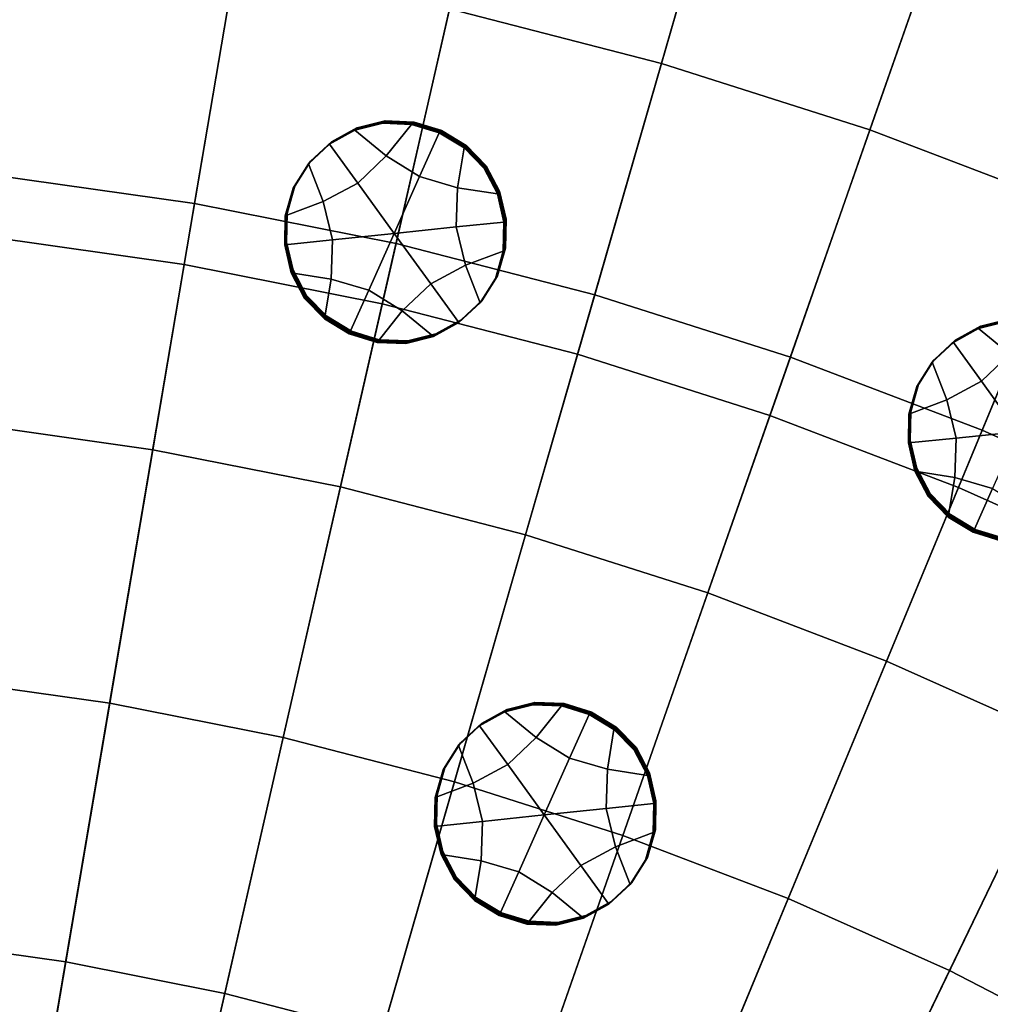
# Model space of a CAD drawing. Extents: x -8.9 to 8.9, y -8.9 to 8.9.
# Drawn here: x 0.7 to 2.3, y 4.6 to 6.2 of the extents above; entities that cross this region are included whole.
import ezdxf

# ---------------------------------------------------------------- set-up
doc = ezdxf.new("R2010")
doc.units = 0

msp = doc.modelspace()

# ---------------------------------------------------------------- linework, layer by layer
for points in [[(0.6636, 5.8892, 3.9601), (0.7869, 6.984, 3.8757), (0.3941, 7.0172, 3.8757), (0.3323, 5.9172, 3.9601)], [(0.6636, 5.8892, 3.9601), (0.9927, 5.8428, 3.9601), (1.1773, 6.9289, 3.8757), (0.7869, 6.984, 3.8757)], [(0.9927, 5.8428, 3.9601), (1.3188, 5.778, 3.9601), (1.5639, 6.8521, 3.8757), (1.1773, 6.9289, 3.8757)], [(1.6407, 5.6949, 3.9601), (1.9457, 6.7535, 3.8757), (1.5639, 6.8521, 3.8757), (1.3188, 5.778, 3.9601)], [(1.9574, 5.5939, 3.9601), (2.3213, 6.6338, 3.8757), (1.9457, 6.7535, 3.8757), (1.6407, 5.6949, 3.9601)], [(1.8836, 6.5381, 0.3625), (1.7787, 6.174, 0.3179), (1.4297, 6.2641, 0.3179), (1.514, 6.6335, 0.3625)], [(1.9574, 5.5939, 3.9601), (2.268, 5.4754, 3.9601), (2.6896, 6.4932, 3.8757), (2.3213, 6.6338, 3.8757)], [(2.2472, 6.4222, 0.3625), (2.1221, 6.0645, 0.3179), (1.7787, 6.174, 0.3179), (1.8836, 6.5381, 0.3625)], [(2.268, 5.4754, 3.9601), (2.5714, 5.3396, 3.9601), (3.0494, 6.3322, 3.8757), (2.6896, 6.4932, 3.8757)], [(2.2472, 6.4222, 0.3625), (2.6038, 6.2861, 0.3625), (2.4588, 5.936, 0.3179), (2.1221, 6.0645, 0.3179)], [(0.675, 5.9905, 0.2755), (0.7194, 6.3847, 0.3179), (1.0762, 6.3343, 0.3179), (1.0098, 5.9433, 0.2755)], [(1.0098, 5.9433, 0.2755), (1.0762, 6.3343, 0.3179), (1.4297, 6.2641, 0.3179), (1.3415, 5.8773, 0.2755)], [(1.6689, 5.7928, 0.2755), (1.3415, 5.8773, 0.2755), (1.4297, 6.2641, 0.3179), (1.7787, 6.174, 0.3179)], [(1.9911, 5.6901, 0.2755), (1.6689, 5.7928, 0.2755), (1.7787, 6.174, 0.3179), (2.1221, 6.0645, 0.3179)], [(1.2349, 6.0442, 0.5686), (1.2358, 6.0453, 0.7373), (1.2775, 6.0684, 0.7369), (1.2766, 6.0672, 0.5682)], [(1.2748, 6.065, 0.2309), (1.3207, 6.0766, 0.2306), (1.3198, 6.0755, 0.0619), (1.2739, 6.0639, 0.0622)], [(1.3254, 6.0217, 0.0622), (1.2739, 6.0639, 0.0622), (1.3198, 6.0755, 0.0619), (1.3671, 6.0736, 0.0617)], [(1.2757, 6.0661, 0.3996), (1.3216, 6.0777, 0.3992), (1.3207, 6.0766, 0.2306), (1.2748, 6.065, 0.2309)], [(1.2757, 6.0661, 0.3996), (1.2766, 6.0672, 0.5682), (1.3225, 6.0788, 0.5679), (1.3216, 6.0777, 0.3992)], [(1.2766, 6.0672, 0.5682), (1.2775, 6.0684, 0.7369), (1.3234, 6.0799, 0.7366), (1.3225, 6.0788, 0.5679)], [(1.368, 6.0747, 0.2303), (1.3671, 6.0736, 0.0617), (1.3198, 6.0755, 0.0619), (1.3207, 6.0766, 0.2306)], [(1.3689, 6.0758, 0.399), (1.368, 6.0747, 0.2303), (1.3207, 6.0766, 0.2306), (1.3216, 6.0777, 0.3992)], [(1.3689, 6.0758, 0.399), (1.3216, 6.0777, 0.3992), (1.3225, 6.0788, 0.5679), (1.3698, 6.0769, 0.5677)], [(1.3698, 6.0769, 0.5677), (1.3225, 6.0788, 0.5679), (1.3234, 6.0799, 0.7366), (1.3707, 6.078, 0.7363)], [(1.3804, 5.9874, 0.0622), (1.3254, 6.0217, 0.0622), (1.3671, 6.0736, 0.0617), (1.4127, 6.0596, 0.0615)], [(1.4136, 6.0607, 0.2302), (1.4127, 6.0596, 0.0615), (1.3671, 6.0736, 0.0617), (1.368, 6.0747, 0.2303)], [(1.4145, 6.0618, 0.3989), (1.4136, 6.0607, 0.2302), (1.368, 6.0747, 0.2303), (1.3689, 6.0758, 0.399)], [(1.4145, 6.0618, 0.3989), (1.3689, 6.0758, 0.399), (1.3698, 6.0769, 0.5677), (1.4154, 6.0629, 0.5675)], [(1.4154, 6.0629, 0.5675), (1.3698, 6.0769, 0.5677), (1.3707, 6.078, 0.7363), (1.4163, 6.064, 0.7362)], [(1.2331, 6.042, 0.2313), (1.2748, 6.065, 0.2309), (1.2739, 6.0639, 0.0622), (1.2322, 6.0409, 0.0626)], [(1.2785, 5.9769, 0.0628), (1.2322, 6.0409, 0.0626), (1.2739, 6.0639, 0.0622), (1.3254, 6.0217, 0.0622)], [(1.234, 6.0431, 0.3999), (1.2757, 6.0661, 0.3996), (1.2748, 6.065, 0.2309), (1.2331, 6.042, 0.2313)], [(1.234, 6.0431, 0.3999), (1.2349, 6.0442, 0.5686), (1.2766, 6.0672, 0.5682), (1.2757, 6.0661, 0.3996)], [(1.3804, 5.9874, 0.0622), (1.4127, 6.0596, 0.0615), (1.4535, 6.0349, 0.0615), (1.4427, 5.9692, 0.062)], [(1.4136, 6.0607, 0.2302), (1.4544, 6.036, 0.2301), (1.4535, 6.0349, 0.0615), (1.4127, 6.0596, 0.0615)], [(1.4145, 6.0618, 0.3989), (1.4553, 6.0372, 0.3988), (1.4544, 6.036, 0.2301), (1.4136, 6.0607, 0.2302)], [(1.4145, 6.0618, 0.3989), (1.4154, 6.0629, 0.5675), (1.4562, 6.0383, 0.5675), (1.4553, 6.0372, 0.3988)], [(1.4154, 6.0629, 0.5675), (1.4163, 6.064, 0.7362), (1.4571, 6.0394, 0.7361), (1.4562, 6.0383, 0.5675)], [(1.9911, 5.6901, 0.2755), (2.1221, 6.0645, 0.3179), (2.4588, 5.936, 0.3179), (2.307, 5.5695, 0.2755)], [(1.2331, 6.042, 0.2313), (1.2322, 6.0409, 0.0626), (1.1973, 6.0084, 0.063), (1.1982, 6.0095, 0.2317)], [(1.2785, 5.9769, 0.0628), (1.2214, 5.9463, 0.0633), (1.1973, 6.0084, 0.063), (1.2322, 6.0409, 0.0626)], [(1.234, 6.0431, 0.3999), (1.2331, 6.042, 0.2313), (1.1982, 6.0095, 0.2317), (1.1991, 6.0106, 0.4003)], [(1.234, 6.0431, 0.3999), (1.1991, 6.0106, 0.4003), (1.2, 6.0117, 0.569), (1.2349, 6.0442, 0.5686)], [(1.2349, 6.0442, 0.5686), (1.2, 6.0117, 0.569), (1.2009, 6.0128, 0.7376), (1.2358, 6.0453, 0.7373)], [(1.4544, 6.036, 0.2301), (1.4873, 6.0021, 0.2302), (1.4865, 6.001, 0.0615), (1.4535, 6.0349, 0.0615)], [(1.4553, 6.0372, 0.3988), (1.4882, 6.0032, 0.3989), (1.4873, 6.0021, 0.2302), (1.4544, 6.036, 0.2301)], [(1.4553, 6.0372, 0.3988), (1.4562, 6.0383, 0.5675), (1.4891, 6.0043, 0.5675), (1.4882, 6.0032, 0.3989)], [(1.4562, 6.0383, 0.5675), (1.4571, 6.0394, 0.7361), (1.49, 6.0054, 0.7362), (1.4891, 6.0043, 0.5675)], [(1.3386, 5.8939, 0.063), (1.2785, 5.9769, 0.0628), (1.3254, 6.0217, 0.0622), (1.3804, 5.9874, 0.0622)], [(1.4427, 5.9692, 0.062), (1.4535, 6.0349, 0.0615), (1.4865, 6.001, 0.0615), (1.5085, 5.9591, 0.0617)], [(1.2214, 5.9463, 0.0633), (1.1591, 5.9229, 0.0638), (1.172, 5.9684, 0.0634), (1.1973, 6.0084, 0.063)], [(1.1982, 6.0095, 0.2317), (1.1973, 6.0084, 0.063), (1.172, 5.9684, 0.0634), (1.1729, 5.9695, 0.2321)], [(1.1991, 6.0106, 0.4003), (1.1982, 6.0095, 0.2317), (1.1729, 5.9695, 0.2321), (1.1738, 5.9706, 0.4007)], [(1.1991, 6.0106, 0.4003), (1.1738, 5.9706, 0.4007), (1.1747, 5.9717, 0.5694), (1.2, 6.0117, 0.569)], [(1.2, 6.0117, 0.569), (1.1747, 5.9717, 0.5694), (1.1756, 5.9728, 0.738), (1.2009, 6.0128, 0.7376)], [(1.5102, 5.9613, 0.399), (1.5093, 5.9602, 0.2304), (1.4873, 6.0021, 0.2302), (1.4882, 6.0032, 0.3989)], [(1.5102, 5.9613, 0.399), (1.4882, 6.0032, 0.3989), (1.4891, 6.0043, 0.5675), (1.5111, 5.9624, 0.5677)], [(1.5111, 5.9624, 0.5677), (1.4891, 6.0043, 0.5675), (1.49, 6.0054, 0.7362), (1.512, 5.9635, 0.7363)], [(0.6289, 5.5816, 0.2348), (0.675, 5.9905, 0.2755), (1.0098, 5.9433, 0.2755), (0.9409, 5.5375, 0.2348)], [(1.3386, 5.8939, 0.063), (1.3804, 5.9874, 0.0622), (1.4427, 5.9692, 0.062), (1.4405, 5.9045, 0.0624)], [(1.5093, 5.9602, 0.2304), (1.5085, 5.9591, 0.0617), (1.4865, 6.001, 0.0615), (1.4873, 6.0021, 0.2302)], [(1.1609, 5.9251, 0.4011), (1.1738, 5.9706, 0.4007), (1.1729, 5.9695, 0.2321), (1.16, 5.924, 0.2324)], [(1.1609, 5.9251, 0.4011), (1.1617, 5.9262, 0.5698), (1.1747, 5.9717, 0.5694), (1.1738, 5.9706, 0.4007)], [(1.1617, 5.9262, 0.5698), (1.1626, 5.9273, 0.7384), (1.1756, 5.9728, 0.738), (1.1747, 5.9717, 0.5694)], [(1.3386, 5.8939, 0.063), (1.2367, 5.8834, 0.0636), (1.2214, 5.9463, 0.0633), (1.2785, 5.9769, 0.0628)], [(1.16, 5.924, 0.2324), (1.1729, 5.9695, 0.2321), (1.172, 5.9684, 0.0634), (1.1591, 5.9229, 0.0638)], [(1.4405, 5.9045, 0.0624), (1.4427, 5.9692, 0.062), (1.5085, 5.9591, 0.0617), (1.5192, 5.9126, 0.0619)], [(1.52, 5.9137, 0.2306), (1.5192, 5.9126, 0.0619), (1.5085, 5.9591, 0.0617), (1.5093, 5.9602, 0.2304)], [(1.5209, 5.9148, 0.3993), (1.52, 5.9137, 0.2306), (1.5093, 5.9602, 0.2304), (1.5102, 5.9613, 0.399)], [(1.5209, 5.9148, 0.3993), (1.5102, 5.9613, 0.399), (1.5111, 5.9624, 0.5677), (1.5218, 5.9159, 0.5679)], [(1.5218, 5.9159, 0.5679), (1.5111, 5.9624, 0.5677), (1.512, 5.9635, 0.7363), (1.5227, 5.9171, 0.7366)], [(0.9409, 5.5375, 0.2348), (1.0098, 5.9433, 0.2755), (1.3415, 5.8773, 0.2755), (1.2499, 5.4761, 0.2348)], [(1.2367, 5.8834, 0.0636), (1.1581, 5.8752, 0.0641), (1.1591, 5.9229, 0.0638), (1.2214, 5.9463, 0.0633)], [(1.159, 5.8763, 0.2328), (1.16, 5.924, 0.2324), (1.1591, 5.9229, 0.0638), (1.1581, 5.8752, 0.0641)], [(1.1599, 5.8774, 0.4014), (1.1609, 5.9251, 0.4011), (1.16, 5.924, 0.2324), (1.159, 5.8763, 0.2328)], [(1.1599, 5.8774, 0.4014), (1.1608, 5.8785, 0.5701), (1.1617, 5.9262, 0.5698), (1.1609, 5.9251, 0.4011)], [(1.1608, 5.8785, 0.5701), (1.1617, 5.8797, 0.7387), (1.1626, 5.9273, 0.7384), (1.1617, 5.9262, 0.5698)], [(2.307, 5.5695, 0.2755), (2.4588, 5.936, 0.3179), (2.7878, 5.7889, 0.3179), (2.6157, 5.4315, 0.2755)], [(1.4405, 5.9045, 0.0624), (1.5192, 5.9126, 0.0619), (1.5182, 5.8649, 0.0623), (1.4559, 5.8415, 0.0627)], [(1.52, 5.9137, 0.2306), (1.5191, 5.866, 0.2309), (1.5182, 5.8649, 0.0623), (1.5192, 5.9126, 0.0619)], [(1.5209, 5.9148, 0.3993), (1.52, 5.8672, 0.3996), (1.5191, 5.866, 0.2309), (1.52, 5.9137, 0.2306)], [(1.5209, 5.9148, 0.3993), (1.5218, 5.9159, 0.5679), (1.5209, 5.8683, 0.5682), (1.52, 5.8672, 0.3996)], [(1.5218, 5.9159, 0.5679), (1.5227, 5.9171, 0.7366), (1.5218, 5.8694, 0.7369), (1.5209, 5.8683, 0.5682)], [(0.5157, 4.5769, 4.0613), (0.7715, 4.5408, 4.0613), (0.9927, 5.8428, 3.9601), (0.6636, 5.8892, 3.9601)], [(1.3386, 5.8939, 0.063), (1.2968, 5.8004, 0.0639), (1.2346, 5.8186, 0.0641), (1.2367, 5.8834, 0.0636)], [(1.3386, 5.8939, 0.063), (1.3987, 5.8109, 0.0633), (1.3519, 5.7662, 0.0638), (1.2968, 5.8004, 0.0639)], [(1.3386, 5.8939, 0.063), (1.4405, 5.9045, 0.0624), (1.4559, 5.8415, 0.0627), (1.3987, 5.8109, 0.0633)], [(1.2367, 5.8834, 0.0636), (1.2346, 5.8186, 0.0641), (1.1688, 5.8287, 0.0643), (1.1581, 5.8752, 0.0641)], [(1.159, 5.8763, 0.2328), (1.1581, 5.8752, 0.0641), (1.1688, 5.8287, 0.0643), (1.1697, 5.8299, 0.233)], [(1.1599, 5.8774, 0.4014), (1.159, 5.8763, 0.2328), (1.1697, 5.8299, 0.233), (1.1706, 5.831, 0.4017)], [(1.1599, 5.8774, 0.4014), (1.1706, 5.831, 0.4017), (1.1715, 5.8321, 0.5703), (1.1608, 5.8785, 0.5701)], [(1.1608, 5.8785, 0.5701), (1.1715, 5.8321, 0.5703), (1.1724, 5.8332, 0.739), (1.1617, 5.8797, 0.7387)], [(1.555, 5.3974, 0.2348), (1.2499, 5.4761, 0.2348), (1.3415, 5.8773, 0.2755), (1.6689, 5.7928, 0.2755)], [(1.4559, 5.8415, 0.0627), (1.5182, 5.8649, 0.0623), (1.5053, 5.8194, 0.0626), (1.48, 5.7794, 0.063)], [(1.5191, 5.866, 0.2309), (1.5062, 5.8205, 0.2313), (1.5053, 5.8194, 0.0626), (1.5182, 5.8649, 0.0623)], [(1.52, 5.8672, 0.3996), (1.507, 5.8216, 0.4), (1.5062, 5.8205, 0.2313), (1.5191, 5.866, 0.2309)], [(1.52, 5.8672, 0.3996), (1.5209, 5.8683, 0.5682), (1.5079, 5.8228, 0.5686), (1.507, 5.8216, 0.4)], [(1.5209, 5.8683, 0.5682), (1.5218, 5.8694, 0.7369), (1.5088, 5.8239, 0.7373), (1.5079, 5.8228, 0.5686)], [(0.7715, 4.5408, 4.0613), (1.0249, 4.4905, 4.0613), (1.3188, 5.778, 3.9601), (0.9927, 5.8428, 3.9601)], [(1.3987, 5.8109, 0.0633), (1.4559, 5.8415, 0.0627), (1.48, 5.7794, 0.063), (1.4451, 5.7469, 0.0634)], [(1.1697, 5.8299, 0.233), (1.1688, 5.8287, 0.0643), (1.1908, 5.7869, 0.0645), (1.1917, 5.788, 0.2332)], [(1.2346, 5.8186, 0.0641), (1.2238, 5.7529, 0.0646), (1.1908, 5.7869, 0.0645), (1.1688, 5.8287, 0.0643)], [(1.1706, 5.831, 0.4017), (1.1697, 5.8299, 0.233), (1.1917, 5.788, 0.2332), (1.1926, 5.7891, 0.4018)], [(1.1706, 5.831, 0.4017), (1.1926, 5.7891, 0.4018), (1.1935, 5.7902, 0.5705), (1.1715, 5.8321, 0.5703)], [(1.1715, 5.8321, 0.5703), (1.1935, 5.7902, 0.5705), (1.1944, 5.7913, 0.7391), (1.1724, 5.8332, 0.739)], [(1.2968, 5.8004, 0.0639), (1.2646, 5.7282, 0.0645), (1.2238, 5.7529, 0.0646), (1.2346, 5.8186, 0.0641)], [(1.3987, 5.8109, 0.0633), (1.4451, 5.7469, 0.0634), (1.4033, 5.7239, 0.0638), (1.3519, 5.7662, 0.0638)], [(1.4809, 5.7805, 0.2317), (1.48, 5.7794, 0.063), (1.5053, 5.8194, 0.0626), (1.5062, 5.8205, 0.2313)], [(1.4818, 5.7816, 0.4003), (1.4809, 5.7805, 0.2317), (1.5062, 5.8205, 0.2313), (1.507, 5.8216, 0.4)], [(1.4818, 5.7816, 0.4003), (1.507, 5.8216, 0.4), (1.5079, 5.8228, 0.5686), (1.4827, 5.7828, 0.569)], [(1.4827, 5.7828, 0.569), (1.5079, 5.8228, 0.5686), (1.5088, 5.8239, 0.7373), (1.4835, 5.7839, 0.7377)], [(1.2968, 5.8004, 0.0639), (1.3519, 5.7662, 0.0638), (1.3102, 5.7143, 0.0644), (1.2646, 5.7282, 0.0645)], [(1.8551, 5.3017, 0.2348), (1.555, 5.3974, 0.2348), (1.6689, 5.7928, 0.2755), (1.9911, 5.6901, 0.2755)], [(1.2751, 4.4259, 4.0613), (1.6407, 5.6949, 3.9601), (1.3188, 5.778, 3.9601), (1.0249, 4.4905, 4.0613)], [(1.2247, 5.754, 0.2332), (1.1917, 5.788, 0.2332), (1.1908, 5.7869, 0.0645), (1.2238, 5.7529, 0.0646)], [(1.2255, 5.7551, 0.4019), (1.1926, 5.7891, 0.4018), (1.1917, 5.788, 0.2332), (1.2247, 5.754, 0.2332)], [(1.2255, 5.7551, 0.4019), (1.2264, 5.7562, 0.5705), (1.1935, 5.7902, 0.5705), (1.1926, 5.7891, 0.4018)], [(1.2264, 5.7562, 0.5705), (1.2273, 5.7573, 0.7392), (1.1944, 5.7913, 0.7391), (1.1935, 5.7902, 0.5705)], [(1.446, 5.748, 0.2321), (1.4451, 5.7469, 0.0634), (1.48, 5.7794, 0.063), (1.4809, 5.7805, 0.2317)], [(1.4469, 5.7491, 0.4007), (1.446, 5.748, 0.2321), (1.4809, 5.7805, 0.2317), (1.4818, 5.7816, 0.4003)], [(1.4469, 5.7491, 0.4007), (1.4818, 5.7816, 0.4003), (1.4827, 5.7828, 0.569), (1.4478, 5.7503, 0.5694)], [(1.4478, 5.7503, 0.5694), (1.4827, 5.7828, 0.569), (1.4835, 5.7839, 0.7377), (1.4487, 5.7514, 0.7381)], [(1.3519, 5.7662, 0.0638), (1.4033, 5.7239, 0.0638), (1.3574, 5.7124, 0.0641), (1.3102, 5.7143, 0.0644)], [(1.2655, 5.7293, 0.2332), (1.2247, 5.754, 0.2332), (1.2238, 5.7529, 0.0646), (1.2646, 5.7282, 0.0645)], [(1.2664, 5.7305, 0.4018), (1.2255, 5.7551, 0.4019), (1.2247, 5.754, 0.2332), (1.2655, 5.7293, 0.2332)], [(1.2664, 5.7305, 0.4018), (1.2673, 5.7316, 0.5705), (1.2264, 5.7562, 0.5705), (1.2255, 5.7551, 0.4019)], [(1.2673, 5.7316, 0.5705), (1.2681, 5.7327, 0.7391), (1.2273, 5.7573, 0.7392), (1.2264, 5.7562, 0.5705)], [(1.446, 5.748, 0.2321), (1.4042, 5.725, 0.2325), (1.4033, 5.7239, 0.0638), (1.4451, 5.7469, 0.0634)], [(1.4469, 5.7491, 0.4007), (1.4051, 5.7261, 0.4011), (1.4042, 5.725, 0.2325), (1.446, 5.748, 0.2321)], [(1.4469, 5.7491, 0.4007), (1.4478, 5.7503, 0.5694), (1.406, 5.7272, 0.5698), (1.4051, 5.7261, 0.4011)], [(1.4478, 5.7503, 0.5694), (1.4487, 5.7514, 0.7381), (1.4069, 5.7284, 0.7384), (1.406, 5.7272, 0.5698)], [(2.3021, 5.7384, 0.2337), (2.348, 5.7499, 0.2333), (2.3471, 5.7488, 0.0647), (2.3012, 5.7372, 0.065)], [(2.3527, 5.695, 0.065), (2.3012, 5.7372, 0.065), (2.3471, 5.7488, 0.0647), (2.3944, 5.7469, 0.0644)], [(2.303, 5.7395, 0.4023), (2.3489, 5.751, 0.402), (2.348, 5.7499, 0.2333), (2.3021, 5.7384, 0.2337)], [(2.303, 5.7395, 0.4023), (2.3039, 5.7406, 0.571), (2.3498, 5.7521, 0.5707), (2.3489, 5.751, 0.402)], [(2.3039, 5.7406, 0.571), (2.3048, 5.7417, 0.7396), (2.3507, 5.7532, 0.7393), (2.3498, 5.7521, 0.5707)], [(1.2655, 5.7293, 0.2332), (1.2646, 5.7282, 0.0645), (1.3102, 5.7143, 0.0644), (1.3111, 5.7154, 0.233)], [(1.2664, 5.7305, 0.4018), (1.2655, 5.7293, 0.2332), (1.3111, 5.7154, 0.233), (1.3119, 5.7165, 0.4017)], [(1.2664, 5.7305, 0.4018), (1.3119, 5.7165, 0.4017), (1.3128, 5.7176, 0.5703), (1.2673, 5.7316, 0.5705)], [(1.2673, 5.7316, 0.5705), (1.3128, 5.7176, 0.5703), (1.3137, 5.7187, 0.739), (1.2681, 5.7327, 0.7391)], [(1.4051, 5.7261, 0.4011), (1.406, 5.7272, 0.5698), (1.3601, 5.7157, 0.5701), (1.3592, 5.7146, 0.4014)], [(1.406, 5.7272, 0.5698), (1.4069, 5.7284, 0.7384), (1.361, 5.7168, 0.7388), (1.3601, 5.7157, 0.5701)], [(2.2604, 5.7153, 0.234), (2.3021, 5.7384, 0.2337), (2.3012, 5.7372, 0.065), (2.2595, 5.7142, 0.0654)], [(2.3058, 5.6502, 0.0656), (2.2595, 5.7142, 0.0654), (2.3012, 5.7372, 0.065), (2.3527, 5.695, 0.065)], [(2.2613, 5.7165, 0.4027), (2.303, 5.7395, 0.4023), (2.3021, 5.7384, 0.2337), (2.2604, 5.7153, 0.234)], [(2.2613, 5.7165, 0.4027), (2.2621, 5.7176, 0.5714), (2.3039, 5.7406, 0.571), (2.303, 5.7395, 0.4023)], [(2.2621, 5.7176, 0.5714), (2.263, 5.7187, 0.74), (2.3048, 5.7417, 0.7396), (2.3039, 5.7406, 0.571)], [(1.3111, 5.7154, 0.233), (1.3102, 5.7143, 0.0644), (1.3574, 5.7124, 0.0641), (1.3583, 5.7135, 0.2328)], [(1.3119, 5.7165, 0.4017), (1.3111, 5.7154, 0.233), (1.3583, 5.7135, 0.2328), (1.3592, 5.7146, 0.4014)], [(1.3119, 5.7165, 0.4017), (1.3592, 5.7146, 0.4014), (1.3601, 5.7157, 0.5701), (1.3128, 5.7176, 0.5703)], [(1.3128, 5.7176, 0.5703), (1.3601, 5.7157, 0.5701), (1.361, 5.7168, 0.7388), (1.3137, 5.7187, 0.739)], [(1.4042, 5.725, 0.2325), (1.3583, 5.7135, 0.2328), (1.3574, 5.7124, 0.0641), (1.4033, 5.7239, 0.0638)], [(1.4051, 5.7261, 0.4011), (1.3592, 5.7146, 0.4014), (1.3583, 5.7135, 0.2328), (1.4042, 5.725, 0.2325)], [(2.2604, 5.7153, 0.234), (2.2595, 5.7142, 0.0654), (2.2246, 5.6817, 0.0658), (2.2255, 5.6828, 0.2344)], [(2.3058, 5.6502, 0.0656), (2.2487, 5.6197, 0.0661), (2.2246, 5.6817, 0.0658), (2.2595, 5.7142, 0.0654)], [(2.2613, 5.7165, 0.4027), (2.2604, 5.7153, 0.234), (2.2255, 5.6828, 0.2344), (2.2264, 5.684, 0.4031)], [(2.2613, 5.7165, 0.4027), (2.2264, 5.684, 0.4031), (2.2273, 5.6851, 0.5718), (2.2621, 5.7176, 0.5714)], [(2.2621, 5.7176, 0.5714), (2.2273, 5.6851, 0.5718), (2.2282, 5.6862, 0.7404), (2.263, 5.7187, 0.74)], [(1.5212, 4.3474, 4.0613), (1.9574, 5.5939, 3.9601), (1.6407, 5.6949, 3.9601), (1.2751, 4.4259, 4.0613)], [(2.3659, 5.5672, 0.0658), (2.3058, 5.6502, 0.0656), (2.3527, 5.695, 0.065), (2.4077, 5.6608, 0.0649)], [(1.8551, 5.3017, 0.2348), (1.9911, 5.6901, 0.2755), (2.307, 5.5695, 0.2755), (2.1495, 5.1893, 0.2348)], [(2.2487, 5.6197, 0.0661), (2.1864, 5.5962, 0.0665), (2.1993, 5.6417, 0.0662), (2.2246, 5.6817, 0.0658)], [(2.2255, 5.6828, 0.2344), (2.2246, 5.6817, 0.0658), (2.1993, 5.6417, 0.0662), (2.2002, 5.6429, 0.2348)], [(2.2264, 5.684, 0.4031), (2.2255, 5.6828, 0.2344), (2.2002, 5.6429, 0.2348), (2.2011, 5.644, 0.4035)], [(2.2264, 5.684, 0.4031), (2.2011, 5.644, 0.4035), (2.202, 5.6451, 0.5721), (2.2273, 5.6851, 0.5718)], [(2.2273, 5.6851, 0.5718), (2.202, 5.6451, 0.5721), (2.2029, 5.6462, 0.7408), (2.2282, 5.6862, 0.7404)], [(2.189, 5.5996, 0.5725), (2.1899, 5.6007, 0.7412), (2.2029, 5.6462, 0.7408), (2.202, 5.6451, 0.5721)], [(2.3659, 5.5672, 0.0658), (2.264, 5.5567, 0.0664), (2.2487, 5.6197, 0.0661), (2.3058, 5.6502, 0.0656)], [(2.1873, 5.5973, 0.2352), (2.2002, 5.6429, 0.2348), (2.1993, 5.6417, 0.0662), (2.1864, 5.5962, 0.0665)], [(2.1881, 5.5984, 0.4039), (2.2011, 5.644, 0.4035), (2.2002, 5.6429, 0.2348), (2.1873, 5.5973, 0.2352)], [(2.1881, 5.5984, 0.4039), (2.189, 5.5996, 0.5725), (2.202, 5.6451, 0.5721), (2.2011, 5.644, 0.4035)], [(2.264, 5.5567, 0.0664), (2.1854, 5.5486, 0.0669), (2.1864, 5.5962, 0.0665), (2.2487, 5.6197, 0.0661)], [(2.1863, 5.5497, 0.2355), (2.1873, 5.5973, 0.2352), (2.1864, 5.5962, 0.0665), (2.1854, 5.5486, 0.0669)], [(2.1872, 5.5508, 0.4042), (2.1881, 5.5984, 0.4039), (2.1873, 5.5973, 0.2352), (2.1863, 5.5497, 0.2355)], [(2.1872, 5.5508, 0.4042), (2.1881, 5.5519, 0.5728), (2.189, 5.5996, 0.5725), (2.1881, 5.5984, 0.4039)], [(2.1881, 5.5519, 0.5728), (2.189, 5.553, 0.7415), (2.1899, 5.6007, 0.7412), (2.189, 5.5996, 0.5725)], [(0.6289, 5.5816, 0.2348), (0.9409, 5.5375, 0.2348), (0.8699, 5.12, 0.1958), (0.5815, 5.1607, 0.1958)], [(1.5212, 4.3474, 4.0613), (1.7626, 4.2553, 4.0613), (2.268, 5.4754, 3.9601), (1.9574, 5.5939, 3.9601)], [(2.1495, 5.1893, 0.2348), (2.307, 5.5695, 0.2755), (2.6157, 5.4315, 0.2755), (2.4371, 5.0607, 0.2348)], [(2.3659, 5.5672, 0.0658), (2.3241, 5.4737, 0.0666), (2.2619, 5.4919, 0.0668), (2.264, 5.5567, 0.0664)], [(2.264, 5.5567, 0.0664), (2.2619, 5.4919, 0.0668), (2.1961, 5.5021, 0.0671), (2.1854, 5.5486, 0.0669)], [(2.1863, 5.5497, 0.2355), (2.1854, 5.5486, 0.0669), (2.1961, 5.5021, 0.0671), (2.197, 5.5032, 0.2358)], [(2.1872, 5.5508, 0.4042), (2.1863, 5.5497, 0.2355), (2.197, 5.5032, 0.2358), (2.1979, 5.5043, 0.4044)], [(2.1872, 5.5508, 0.4042), (2.1979, 5.5043, 0.4044), (2.1988, 5.5054, 0.5731), (2.1881, 5.5519, 0.5728)], [(2.1881, 5.5519, 0.5728), (2.1988, 5.5054, 0.5731), (2.1997, 5.5065, 0.7417), (2.189, 5.553, 0.7415)], [(0.9409, 5.5375, 0.2348), (1.2499, 5.4761, 0.2348), (1.1556, 5.0632, 0.1958), (0.8699, 5.12, 0.1958)], [(2.197, 5.5032, 0.2358), (2.1961, 5.5021, 0.0671), (2.2181, 5.4602, 0.0673), (2.219, 5.4613, 0.2359)], [(2.2619, 5.4919, 0.0668), (2.2511, 5.4262, 0.0673), (2.2181, 5.4602, 0.0673), (2.1961, 5.5021, 0.0671)], [(2.1979, 5.5043, 0.4044), (2.197, 5.5032, 0.2358), (2.219, 5.4613, 0.2359), (2.2199, 5.4624, 0.4046)], [(2.1979, 5.5043, 0.4044), (2.2199, 5.4624, 0.4046), (2.2208, 5.4635, 0.5732), (2.1988, 5.5054, 0.5731)], [(2.1988, 5.5054, 0.5731), (2.2208, 5.4635, 0.5732), (2.2217, 5.4646, 0.7419), (2.1997, 5.5065, 0.7417)], [(2.3241, 5.4737, 0.0666), (2.2919, 5.4016, 0.0673), (2.2511, 5.4262, 0.0673), (2.2619, 5.4919, 0.0668)], [(1.555, 5.3974, 0.2348), (1.4377, 4.9904, 0.1958), (1.1556, 5.0632, 0.1958), (1.2499, 5.4761, 0.2348)], [(1.7626, 4.2553, 4.0613), (1.9984, 4.1498, 4.0613), (2.5714, 5.3396, 3.9601), (2.268, 5.4754, 3.9601)], [(2.3241, 5.4737, 0.0666), (2.3792, 5.4395, 0.0666), (2.3375, 5.3876, 0.0671), (2.2919, 5.4016, 0.0673)], [(2.2519, 5.4273, 0.236), (2.219, 5.4613, 0.2359), (2.2181, 5.4602, 0.0673), (2.2511, 5.4262, 0.0673)], [(2.2528, 5.4285, 0.4046), (2.2199, 5.4624, 0.4046), (2.219, 5.4613, 0.2359), (2.2519, 5.4273, 0.236)], [(2.2528, 5.4285, 0.4046), (2.2537, 5.4296, 0.5733), (2.2208, 5.4635, 0.5732), (2.2199, 5.4624, 0.4046)], [(2.2537, 5.4296, 0.5733), (2.2546, 5.4307, 0.742), (2.2217, 5.4646, 0.7419), (2.2208, 5.4635, 0.5732)], [(2.2928, 5.4027, 0.2359), (2.2519, 5.4273, 0.236), (2.2511, 5.4262, 0.0673), (2.2919, 5.4016, 0.0673)], [(2.2936, 5.4038, 0.4046), (2.2528, 5.4285, 0.4046), (2.2519, 5.4273, 0.236), (2.2928, 5.4027, 0.2359)], [(2.2936, 5.4038, 0.4046), (2.2945, 5.4049, 0.5732), (2.2537, 5.4296, 0.5733), (2.2528, 5.4285, 0.4046)], [(2.2945, 5.4049, 0.5732), (2.2954, 5.406, 0.7419), (2.2546, 5.4307, 0.742), (2.2537, 5.4296, 0.5733)], [(2.2928, 5.4027, 0.2359), (2.2919, 5.4016, 0.0673), (2.3375, 5.3876, 0.0671), (2.3383, 5.3887, 0.2358)], [(2.2936, 5.4038, 0.4046), (2.2928, 5.4027, 0.2359), (2.3383, 5.3887, 0.2358), (2.3392, 5.3898, 0.4044)], [(2.2936, 5.4038, 0.4046), (2.3392, 5.3898, 0.4044), (2.3401, 5.3909, 0.5731), (2.2945, 5.4049, 0.5732)], [(2.2945, 5.4049, 0.5732), (2.3401, 5.3909, 0.5731), (2.341, 5.3921, 0.7418), (2.2954, 5.406, 0.7419)], [(1.8551, 5.3017, 0.2348), (1.7153, 4.9019, 0.1958), (1.4377, 4.9904, 0.1958), (1.555, 5.3974, 0.2348)], [(2.228, 4.0312, 4.0613), (2.8668, 5.187, 3.9601), (2.5714, 5.3396, 3.9601), (1.9984, 4.1498, 4.0613)], [(1.8551, 5.3017, 0.2348), (2.1495, 5.1893, 0.2348), (1.9874, 4.798, 0.1958), (1.7153, 4.9019, 0.1958)], [(2.1495, 5.1893, 0.2348), (2.4371, 5.0607, 0.2348), (2.2533, 4.6791, 0.1958), (1.9874, 4.798, 0.1958)], [(2.4505, 3.8999, 4.0613), (3.1531, 5.0181, 3.9601), (2.8668, 5.187, 3.9601), (2.228, 4.0312, 4.0613)], [(0.5815, 5.1607, 0.1958), (0.8699, 5.12, 0.1958), (0.7974, 4.6934, 0.158), (0.533, 4.7308, 0.158)], [(0.8699, 5.12, 0.1958), (1.1556, 5.0632, 0.1958), (1.0594, 4.6414, 0.158), (0.7974, 4.6934, 0.158)], [(1.5218, 5.1067, 0.1545), (1.5677, 5.1183, 0.1542), (1.5668, 5.1171, -0.0145), (1.5209, 5.1056, -0.0141)], [(1.5724, 5.0633, -0.0141), (1.5209, 5.1056, -0.0141), (1.5668, 5.1171, -0.0145), (1.6141, 5.1152, -0.0147)], [(1.5227, 5.1078, 0.3232), (1.5686, 5.1194, 0.3229), (1.5677, 5.1183, 0.1542), (1.5218, 5.1067, 0.1545)], [(1.5227, 5.1078, 0.3232), (1.5236, 5.1089, 0.4918), (1.5695, 5.1205, 0.4915), (1.5686, 5.1194, 0.3229)], [(1.5236, 5.1089, 0.4918), (1.5245, 5.11, 0.6605), (1.5704, 5.1216, 0.6602), (1.5695, 5.1205, 0.4915)], [(1.615, 5.1164, 0.154), (1.6141, 5.1152, -0.0147), (1.5668, 5.1171, -0.0145), (1.5677, 5.1183, 0.1542)], [(1.6159, 5.1175, 0.3226), (1.615, 5.1164, 0.154), (1.5677, 5.1183, 0.1542), (1.5686, 5.1194, 0.3229)], [(1.6159, 5.1175, 0.3226), (1.5686, 5.1194, 0.3229), (1.5695, 5.1205, 0.4915), (1.6168, 5.1186, 0.4913)], [(1.6168, 5.1186, 0.4913), (1.5695, 5.1205, 0.4915), (1.5704, 5.1216, 0.6602), (1.6177, 5.1197, 0.6599)], [(1.6275, 5.0291, -0.0142), (1.5724, 5.0633, -0.0141), (1.6141, 5.1152, -0.0147), (1.6597, 5.1013, -0.0148)], [(1.6606, 5.1024, 0.1538), (1.6597, 5.1013, -0.0148), (1.6141, 5.1152, -0.0147), (1.615, 5.1164, 0.154)], [(1.6615, 5.1035, 0.3225), (1.6606, 5.1024, 0.1538), (1.615, 5.1164, 0.154), (1.6159, 5.1175, 0.3226)], [(1.6615, 5.1035, 0.3225), (1.6159, 5.1175, 0.3226), (1.6168, 5.1186, 0.4913), (1.6624, 5.1046, 0.4911)], [(1.6624, 5.1046, 0.4911), (1.6168, 5.1186, 0.4913), (1.6177, 5.1197, 0.6599), (1.6633, 5.1057, 0.6598)], [(1.4801, 5.0837, 0.1549), (1.5218, 5.1067, 0.1545), (1.5209, 5.1056, -0.0141), (1.4792, 5.0826, -0.0138)], [(1.5255, 5.0186, -0.0136), (1.4792, 5.0826, -0.0138), (1.5209, 5.1056, -0.0141), (1.5724, 5.0633, -0.0141)], [(1.481, 5.0848, 0.3235), (1.5227, 5.1078, 0.3232), (1.5218, 5.1067, 0.1545), (1.4801, 5.0837, 0.1549)], [(1.481, 5.0848, 0.3235), (1.4819, 5.0859, 0.4922), (1.5236, 5.1089, 0.4918), (1.5227, 5.1078, 0.3232)], [(1.4819, 5.0859, 0.4922), (1.4828, 5.087, 0.6609), (1.5245, 5.11, 0.6605), (1.5236, 5.1089, 0.4918)], [(1.6275, 5.0291, -0.0142), (1.6597, 5.1013, -0.0148), (1.7005, 5.0766, -0.0149), (1.6897, 5.0109, -0.0144)], [(1.6606, 5.1024, 0.1538), (1.7014, 5.0777, 0.1538), (1.7005, 5.0766, -0.0149), (1.6597, 5.1013, -0.0148)], [(1.6615, 5.1035, 0.3225), (1.7023, 5.0788, 0.3224), (1.7014, 5.0777, 0.1538), (1.6606, 5.1024, 0.1538)], [(1.6615, 5.1035, 0.3225), (1.6624, 5.1046, 0.4911), (1.7032, 5.08, 0.4911), (1.7023, 5.0788, 0.3224)], [(1.6624, 5.1046, 0.4911), (1.6633, 5.1057, 0.6598), (1.7041, 5.0811, 0.6597), (1.7032, 5.08, 0.4911)], [(1.4801, 5.0837, 0.1549), (1.4792, 5.0826, -0.0138), (1.4443, 5.0501, -0.0134), (1.4452, 5.0512, 0.1553)], [(1.5255, 5.0186, -0.0136), (1.4684, 4.988, -0.0131), (1.4443, 5.0501, -0.0134), (1.4792, 5.0826, -0.0138)], [(1.481, 5.0848, 0.3235), (1.4801, 5.0837, 0.1549), (1.4452, 5.0512, 0.1553), (1.4461, 5.0523, 0.3239)], [(1.481, 5.0848, 0.3235), (1.4461, 5.0523, 0.3239), (1.447, 5.0534, 0.4926), (1.4819, 5.0859, 0.4922)], [(1.4819, 5.0859, 0.4922), (1.447, 5.0534, 0.4926), (1.4479, 5.0545, 0.6613), (1.4828, 5.087, 0.6609)], [(1.7023, 5.0788, 0.3224), (1.7352, 5.0449, 0.3225), (1.7344, 5.0438, 0.1538), (1.7014, 5.0777, 0.1538)], [(1.7023, 5.0788, 0.3224), (1.7032, 5.08, 0.4911), (1.7361, 5.046, 0.4911), (1.7352, 5.0449, 0.3225)], [(1.7032, 5.08, 0.4911), (1.7041, 5.0811, 0.6597), (1.737, 5.0471, 0.6598), (1.7361, 5.046, 0.4911)], [(1.4377, 4.9904, 0.1958), (1.3179, 4.5747, 0.158), (1.0594, 4.6414, 0.158), (1.1556, 5.0632, 0.1958)], [(1.5856, 4.9356, -0.0134), (1.5255, 5.0186, -0.0136), (1.5724, 5.0633, -0.0141), (1.6275, 5.0291, -0.0142)], [(1.6897, 5.0109, -0.0144), (1.7005, 5.0766, -0.0149), (1.7335, 5.0426, -0.0148), (1.7555, 5.0008, -0.0147)], [(1.7014, 5.0777, 0.1538), (1.7344, 5.0438, 0.1538), (1.7335, 5.0426, -0.0148), (1.7005, 5.0766, -0.0149)], [(1.4684, 4.988, -0.0131), (1.4061, 4.9646, -0.0126), (1.419, 5.0101, -0.013), (1.4443, 5.0501, -0.0134)], [(1.4452, 5.0512, 0.1553), (1.4443, 5.0501, -0.0134), (1.419, 5.0101, -0.013), (1.4199, 5.0112, 0.1557)], [(1.4461, 5.0523, 0.3239), (1.4452, 5.0512, 0.1553), (1.4199, 5.0112, 0.1557), (1.4208, 5.0123, 0.3243)], [(1.4461, 5.0523, 0.3239), (1.4208, 5.0123, 0.3243), (1.4217, 5.0134, 0.493), (1.447, 5.0534, 0.4926)], [(1.447, 5.0534, 0.4926), (1.4217, 5.0134, 0.493), (1.4226, 5.0145, 0.6617), (1.4479, 5.0545, 0.6613)], [(1.7572, 5.003, 0.3226), (1.7352, 5.0449, 0.3225), (1.7361, 5.046, 0.4911), (1.7581, 5.0041, 0.4913)], [(1.7581, 5.0041, 0.4913), (1.7361, 5.046, 0.4911), (1.737, 5.0471, 0.6598), (1.759, 5.0052, 0.6599)], [(2.717, 4.916, 0.2348), (2.5121, 4.5454, 0.1958), (2.2533, 4.6791, 0.1958), (2.4371, 5.0607, 0.2348)], [(1.7564, 5.0019, 0.154), (1.7555, 5.0008, -0.0147), (1.7335, 5.0426, -0.0148), (1.7344, 5.0438, 0.1538)], [(1.7572, 5.003, 0.3226), (1.7564, 5.0019, 0.154), (1.7344, 5.0438, 0.1538), (1.7352, 5.0449, 0.3225)], [(1.4079, 4.9668, 0.3247), (1.4087, 4.9679, 0.4934), (1.4217, 5.0134, 0.493), (1.4208, 5.0123, 0.3243)], [(1.4087, 4.9679, 0.4934), (1.4096, 4.969, 0.662), (1.4226, 5.0145, 0.6617), (1.4217, 5.0134, 0.493)], [(1.5856, 4.9356, -0.0134), (1.4837, 4.925, -0.0128), (1.4684, 4.988, -0.0131), (1.5255, 5.0186, -0.0136)], [(1.5856, 4.9356, -0.0134), (1.6275, 5.0291, -0.0142), (1.6897, 5.0109, -0.0144), (1.6875, 4.9461, -0.014)], [(1.407, 4.9657, 0.1561), (1.4199, 5.0112, 0.1557), (1.419, 5.0101, -0.013), (1.4061, 4.9646, -0.0126)], [(1.4079, 4.9668, 0.3247), (1.4208, 5.0123, 0.3243), (1.4199, 5.0112, 0.1557), (1.407, 4.9657, 0.1561)], [(1.6875, 4.9461, -0.014), (1.6897, 5.0109, -0.0144), (1.7555, 5.0008, -0.0147), (1.7662, 4.9543, -0.0144)], [(1.7671, 4.9554, 0.1542), (1.7662, 4.9543, -0.0144), (1.7555, 5.0008, -0.0147), (1.7564, 5.0019, 0.154)], [(1.7679, 4.9565, 0.3229), (1.7671, 4.9554, 0.1542), (1.7564, 5.0019, 0.154), (1.7572, 5.003, 0.3226)], [(1.7679, 4.9565, 0.3229), (1.7572, 5.003, 0.3226), (1.7581, 5.0041, 0.4913), (1.7688, 4.9576, 0.4915)], [(1.7688, 4.9576, 0.4915), (1.7581, 5.0041, 0.4913), (1.759, 5.0052, 0.6599), (1.7697, 4.9587, 0.6602)], [(1.7153, 4.9019, 0.1958), (1.5724, 4.4935, 0.158), (1.3179, 4.5747, 0.158), (1.4377, 4.9904, 0.1958)], [(1.4837, 4.925, -0.0128), (1.4051, 4.9169, -0.0123), (1.4061, 4.9646, -0.0126), (1.4684, 4.988, -0.0131)], [(1.406, 4.918, 0.1564), (1.407, 4.9657, 0.1561), (1.4061, 4.9646, -0.0126), (1.4051, 4.9169, -0.0123)], [(1.4069, 4.9191, 0.325), (1.4079, 4.9668, 0.3247), (1.407, 4.9657, 0.1561), (1.406, 4.918, 0.1564)], [(1.4069, 4.9191, 0.325), (1.4078, 4.9202, 0.4937), (1.4087, 4.9679, 0.4934), (1.4079, 4.9668, 0.3247)], [(1.4078, 4.9202, 0.4937), (1.4087, 4.9213, 0.6624), (1.4096, 4.969, 0.662), (1.4087, 4.9679, 0.4934)], [(1.6875, 4.9461, -0.014), (1.7662, 4.9543, -0.0144), (1.7652, 4.9066, -0.0141), (1.7029, 4.8832, -0.0136)], [(1.7671, 4.9554, 0.1542), (1.7661, 4.9077, 0.1545), (1.7652, 4.9066, -0.0141), (1.7662, 4.9543, -0.0144)], [(1.7679, 4.9565, 0.3229), (1.767, 4.9088, 0.3232), (1.7661, 4.9077, 0.1545), (1.7671, 4.9554, 0.1542)], [(1.7679, 4.9565, 0.3229), (1.7688, 4.9576, 0.4915), (1.7679, 4.91, 0.4919), (1.767, 4.9088, 0.3232)], [(1.7688, 4.9576, 0.4915), (1.7697, 4.9587, 0.6602), (1.7688, 4.9111, 0.6605), (1.7679, 4.91, 0.4919)], [(1.5856, 4.9356, -0.0134), (1.5438, 4.8421, -0.0125), (1.4816, 4.8603, -0.0123), (1.4837, 4.925, -0.0128)], [(1.5856, 4.9356, -0.0134), (1.6457, 4.8526, -0.0131), (1.5989, 4.8078, -0.0126), (1.5438, 4.8421, -0.0125)], [(1.5856, 4.9356, -0.0134), (1.6875, 4.9461, -0.014), (1.7029, 4.8832, -0.0136), (1.6457, 4.8526, -0.0131)], [(1.4837, 4.925, -0.0128), (1.4816, 4.8603, -0.0123), (1.4158, 4.8704, -0.012), (1.4051, 4.9169, -0.0123)], [(1.406, 4.918, 0.1564), (1.4051, 4.9169, -0.0123), (1.4158, 4.8704, -0.012), (1.4167, 4.8715, 0.1566)], [(1.4069, 4.9191, 0.325), (1.406, 4.918, 0.1564), (1.4167, 4.8715, 0.1566), (1.4176, 4.8727, 0.3253)], [(1.4069, 4.9191, 0.325), (1.4176, 4.8727, 0.3253), (1.4185, 4.8738, 0.4939), (1.4078, 4.9202, 0.4937)], [(1.4078, 4.9202, 0.4937), (1.4185, 4.8738, 0.4939), (1.4194, 4.8749, 0.6626), (1.4087, 4.9213, 0.6624)], [(1.7153, 4.9019, 0.1958), (1.9874, 4.798, 0.1958), (1.8218, 4.3983, 0.158), (1.5724, 4.4935, 0.158)], [(1.7029, 4.8832, -0.0136), (1.7652, 4.9066, -0.0141), (1.7523, 4.8611, -0.0137), (1.727, 4.8211, -0.0134)], [(1.7661, 4.9077, 0.1545), (1.7532, 4.8622, 0.1549), (1.7523, 4.8611, -0.0137), (1.7652, 4.9066, -0.0141)], [(1.767, 4.9088, 0.3232), (1.7541, 4.8633, 0.3236), (1.7532, 4.8622, 0.1549), (1.7661, 4.9077, 0.1545)], [(1.767, 4.9088, 0.3232), (1.7679, 4.91, 0.4919), (1.7549, 4.8644, 0.4922), (1.7541, 4.8633, 0.3236)], [(1.7679, 4.91, 0.4919), (1.7688, 4.9111, 0.6605), (1.7558, 4.8656, 0.6609), (1.7549, 4.8644, 0.4922)], [(1.4167, 4.8715, 0.1566), (1.4158, 4.8704, -0.012), (1.4378, 4.8285, -0.0119), (1.4387, 4.8296, 0.1568)], [(1.4816, 4.8603, -0.0123), (1.4708, 4.7946, -0.0118), (1.4378, 4.8285, -0.0119), (1.4158, 4.8704, -0.012)], [(1.4176, 4.8727, 0.3253), (1.4167, 4.8715, 0.1566), (1.4387, 4.8296, 0.1568), (1.4396, 4.8308, 0.3254)], [(1.4176, 4.8727, 0.3253), (1.4396, 4.8308, 0.3254), (1.4405, 4.8319, 0.4941), (1.4185, 4.8738, 0.4939)], [(1.4185, 4.8738, 0.4939), (1.4405, 4.8319, 0.4941), (1.4414, 4.833, 0.6628), (1.4194, 4.8749, 0.6626)], [(1.6457, 4.8526, -0.0131), (1.7029, 4.8832, -0.0136), (1.727, 4.8211, -0.0134), (1.6921, 4.7886, -0.013)], [(1.5438, 4.8421, -0.0125), (1.5116, 4.7699, -0.0119), (1.4708, 4.7946, -0.0118), (1.4816, 4.8603, -0.0123)], [(1.6457, 4.8526, -0.0131), (1.6921, 4.7886, -0.013), (1.6503, 4.7656, -0.0126), (1.5989, 4.8078, -0.0126)], [(1.7279, 4.8222, 0.1553), (1.727, 4.8211, -0.0134), (1.7523, 4.8611, -0.0137), (1.7532, 4.8622, 0.1549)], [(1.7288, 4.8233, 0.324), (1.7279, 4.8222, 0.1553), (1.7532, 4.8622, 0.1549), (1.7541, 4.8633, 0.3236)], [(1.7288, 4.8233, 0.324), (1.7541, 4.8633, 0.3236), (1.7549, 4.8644, 0.4922), (1.7297, 4.8244, 0.4926)], [(1.7297, 4.8244, 0.4926), (1.7549, 4.8644, 0.4922), (1.7558, 4.8656, 0.6609), (1.7306, 4.8256, 0.6613)], [(1.5438, 4.8421, -0.0125), (1.5989, 4.8078, -0.0126), (1.5572, 4.7559, -0.012), (1.5116, 4.7699, -0.0119)], [(1.4717, 4.7957, 0.1568), (1.4387, 4.8296, 0.1568), (1.4378, 4.8285, -0.0119), (1.4708, 4.7946, -0.0118)], [(1.4726, 4.7968, 0.3255), (1.4396, 4.8308, 0.3254), (1.4387, 4.8296, 0.1568), (1.4717, 4.7957, 0.1568)], [(1.4726, 4.7968, 0.3255), (1.4734, 4.7979, 0.4942), (1.4405, 4.8319, 0.4941), (1.4396, 4.8308, 0.3254)], [(1.4734, 4.7979, 0.4942), (1.4743, 4.799, 0.6628), (1.4414, 4.833, 0.6628), (1.4405, 4.8319, 0.4941)], [(1.693, 4.7897, 0.1557), (1.6921, 4.7886, -0.013), (1.727, 4.8211, -0.0134), (1.7279, 4.8222, 0.1553)], [(1.6939, 4.7908, 0.3244), (1.693, 4.7897, 0.1557), (1.7279, 4.8222, 0.1553), (1.7288, 4.8233, 0.324)], [(1.6939, 4.7908, 0.3244), (1.7288, 4.8233, 0.324), (1.7297, 4.8244, 0.4926), (1.6948, 4.7919, 0.493)], [(1.6948, 4.7919, 0.493), (1.7297, 4.8244, 0.4926), (1.7306, 4.8256, 0.6613), (1.6957, 4.7931, 0.6617)], [(1.5989, 4.8078, -0.0126), (1.6503, 4.7656, -0.0126), (1.6045, 4.754, -0.0123), (1.5572, 4.7559, -0.012)], [(1.5125, 4.771, 0.1568), (1.4717, 4.7957, 0.1568), (1.4708, 4.7946, -0.0118), (1.5116, 4.7699, -0.0119)], [(1.5134, 4.7721, 0.3254), (1.4726, 4.7968, 0.3255), (1.4717, 4.7957, 0.1568), (1.5125, 4.771, 0.1568)], [(1.5134, 4.7721, 0.3254), (1.5143, 4.7733, 0.4941), (1.4734, 4.7979, 0.4942), (1.4726, 4.7968, 0.3255)], [(1.5143, 4.7733, 0.4941), (1.5151, 4.7744, 0.6628), (1.4743, 4.799, 0.6628), (1.4734, 4.7979, 0.4942)], [(1.693, 4.7897, 0.1557), (1.6512, 4.7667, 0.1561), (1.6503, 4.7656, -0.0126), (1.6921, 4.7886, -0.013)], [(1.6939, 4.7908, 0.3244), (1.6521, 4.7678, 0.3247), (1.6512, 4.7667, 0.1561), (1.693, 4.7897, 0.1557)], [(1.6939, 4.7908, 0.3244), (1.6948, 4.7919, 0.493), (1.653, 4.7689, 0.4934), (1.6521, 4.7678, 0.3247)], [(1.6948, 4.7919, 0.493), (1.6957, 4.7931, 0.6617), (1.6539, 4.77, 0.6621), (1.653, 4.7689, 0.4934)], [(1.9874, 4.798, 0.1958), (2.2533, 4.6791, 0.1958), (2.0656, 4.2893, 0.158), (1.8218, 4.3983, 0.158)], [(1.5125, 4.771, 0.1568), (1.5116, 4.7699, -0.0119), (1.5572, 4.7559, -0.012), (1.5581, 4.7571, 0.1566)], [(1.5134, 4.7721, 0.3254), (1.5125, 4.771, 0.1568), (1.5581, 4.7571, 0.1566), (1.559, 4.7582, 0.3253)], [(1.5134, 4.7721, 0.3254), (1.559, 4.7582, 0.3253), (1.5598, 4.7593, 0.494), (1.5143, 4.7733, 0.4941)], [(1.5143, 4.7733, 0.4941), (1.5598, 4.7593, 0.494), (1.5607, 4.7604, 0.6626), (1.5151, 4.7744, 0.6628)], [(1.653, 4.7689, 0.4934), (1.6539, 4.77, 0.6621), (1.608, 4.7585, 0.6624), (1.6071, 4.7574, 0.4937)], [(1.5581, 4.7571, 0.1566), (1.5572, 4.7559, -0.012), (1.6045, 4.754, -0.0123), (1.6053, 4.7552, 0.1564)], [(1.559, 4.7582, 0.3253), (1.5581, 4.7571, 0.1566), (1.6053, 4.7552, 0.1564), (1.6062, 4.7563, 0.3251)], [(1.559, 4.7582, 0.3253), (1.6062, 4.7563, 0.3251), (1.6071, 4.7574, 0.4937), (1.5598, 4.7593, 0.494)], [(1.5598, 4.7593, 0.494), (1.6071, 4.7574, 0.4937), (1.608, 4.7585, 0.6624), (1.5607, 4.7604, 0.6626)], [(1.6512, 4.7667, 0.1561), (1.6053, 4.7552, 0.1564), (1.6045, 4.754, -0.0123), (1.6503, 4.7656, -0.0126)], [(1.6521, 4.7678, 0.3247), (1.6062, 4.7563, 0.3251), (1.6053, 4.7552, 0.1564), (1.6512, 4.7667, 0.1561)], [(1.6521, 4.7678, 0.3247), (1.653, 4.7689, 0.4934), (1.6071, 4.7574, 0.4937), (1.6062, 4.7563, 0.3251)], [(0.4839, 4.2946, 0.1213), (0.533, 4.7308, 0.158), (0.7974, 4.6934, 0.158), (0.7239, 4.2607, 0.1213)], [(0.7239, 4.2607, 0.1213), (0.7974, 4.6934, 0.158), (1.0594, 4.6414, 0.158), (0.9617, 4.2135, 0.1213)], [(2.5121, 4.5454, 0.1958), (2.3028, 4.1667, 0.158), (2.0656, 4.2893, 0.158), (2.2533, 4.6791, 0.1958)], [(1.1964, 4.1529, 0.1213), (0.9617, 4.2135, 0.1213), (1.0594, 4.6414, 0.158), (1.3179, 4.5747, 0.158)]]:
    msp.add_3dface(points)

doc.saveas('drawing.dxf')
